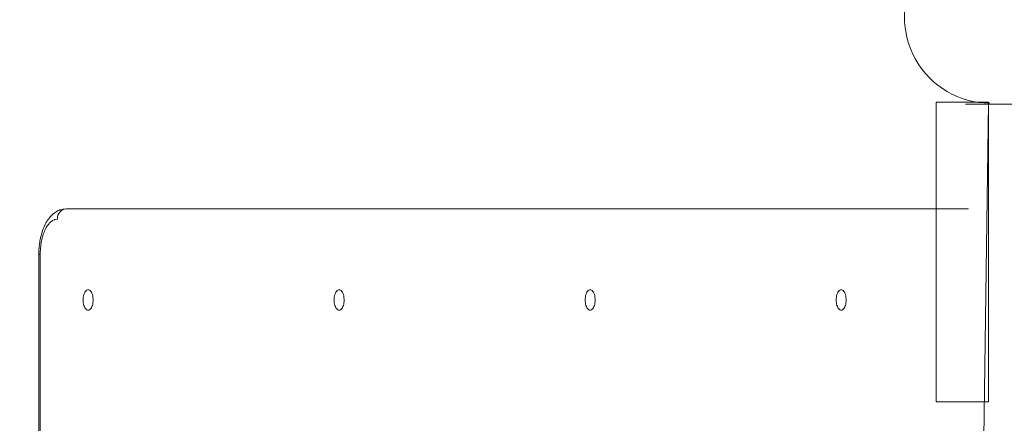
# Model space of a CAD drawing. Units: millimetres. Extents: x -3980 to 6520, y -8396 to 6454.
# Drawn here: x 279 to 713, y -2140 to -1963 of the extents above; entities that cross this region are included whole.
import ezdxf

# ---------------------------------------------------------------- set-up
doc = ezdxf.new("R2010")
doc.units = ezdxf.units.MM
doc.header["$MEASUREMENT"] = 0
doc.linetypes.add('ACAD_ISO03W100', pattern=[30, 12, -18])
doc.layers.add('InterSystem-description', color=7, linetype='Continuous', lineweight=13)
doc.layers.add('InterSystem-dimension', color=7, linetype='Continuous', lineweight=5)
doc.layers.add('Warstwa 1', color=7, linetype='Continuous')
doc.styles.add('arial', font='arial.ttf')
doc.dimstyles.new('IS_1-50(mm)', dxfattribs={"dimtxt": 100, "dimasz": 100, "dimexe": 10, "dimexo": 50, "dimgap": 10, "dimtad": 1, "dimdec": 0, "dimrnd": 0.5, "dimzin": 0, "dimtxsty": 'arial', "dimcen": 50, "dimclrd": 256, "dimclre": 256, "dimclrt": 256, "dimadec": 1, "dimazin": 0, "dimtfac": 1, "dimtdec": 0, "dimtmove": 0, "dimatfit": 3, "dimfxl": 0, "dimtolj": 1, "dimtzin": 0, "dimlwd": -1, "dimlwe": -1, "dimarcsym": 0})

# ---------------------------------------------------------------- blocks, each defined once
blk = doc.blocks.new('*D3')
at = {"layer": 'InterSystem-dimension', "transparency": 16777216}
for p, q in [((-1355.33, -749.42), (-1355.33, -5704.74)), ((3591.26, -749.42), (3591.26, -5704.74)), ((-1255.33, -5694.74), (3491.26, -5694.74))]:
    blk.add_line(p, q, dxfattribs=at)
for points in [[(-1255.33, -5678.07), (-1255.33, -5711.4), (-1355.33, -5694.74)], [(3491.26, -5678.07), (3491.26, -5711.4), (3591.26, -5694.74)]]:
    blk.add_solid(points, dxfattribs=at)
at = {"layer": 'InterSystem-dimension', "transparency": 16777216, "insert": (1117.97, -5633.68), "char_height": 100, "attachment_point": 5, "style": 'arial'}
blk.add_mtext('\\A1;5000', dxfattribs=at)
blk = doc.blocks.new('*D4')
at = {"layer": 'InterSystem-dimension', "transparency": 16777216}
for p, q in [((2251.4, -2174.66), (2251.4, -5496.71)), ((287.86, -2436.82), (287.86, -5496.71)), ((387.86, -5486.71), (2151.4, -5486.71))]:
    blk.add_line(p, q, dxfattribs=at)
for points in [[(387.86, -5470.05), (387.86, -5503.38), (287.86, -5486.71)], [(2151.4, -5470.05), (2151.4, -5503.38), (2251.4, -5486.71)]]:
    blk.add_solid(points, dxfattribs=at)
at = {"layer": 'InterSystem-dimension', "transparency": 16777216, "insert": (1269.63, -5425.66), "char_height": 100, "attachment_point": 5, "style": 'arial'}
blk.add_mtext('\\A1;2000', dxfattribs=at)

msp = doc.modelspace()

# ---------------------------------------------------------------- linework, layer by layer
at = {"layer": 'InterSystem-description', "linetype": 'ACAD_ISO03W100', "ltscale": 10}
msp.add_open_spline([(457.5538, -5170.5211), (278.2611, -5165.3396), (106.6021, -5131.1096), (-52.5805, -5072.6225), (-52.5805, -5072.6225), (-52.5805, -5072.6225), (-53.247, -5072.4925), (-53.247, -5072.4925), (-53.247, -5072.4925), (-53.247, -5072.4925), (-53.4241, -5072.3124), (-53.4241, -5072.3124), (-53.4241, -5072.3124), (-502.3327, -4907.0942), (-851.5556, -4548.6396), (-990.8885, -4102.9296), (-990.8885, -4102.9296), (-990.8885, -4102.9296), (-991.0656, -4102.7395), (-991.0656, -4102.7395), (-991.0656, -4102.7395), (-991.0656, -4102.7395), (-991.6071, -4100.6089), (-991.6071, -4100.6089), (-991.6071, -4100.6089), (-1006.989, -4051.1244), (-1019.757, -4000.5497), (-1029.8276, -3949.0647), (-1029.8276, -3949.0647), (-1029.8276, -3949.0647), (-1203.9444, -3258.9133), (-1203.9444, -3258.9133), (-1203.9444, -3258.9133), (-1249.4341, -3143.9998), (-1280.6561, -3022.3543), (-1295.5069, -2895.9374), (-1295.5069, -2895.9374), (-1295.5069, -2895.9374), (-1295.5486, -2895.7873), (-1295.5486, -2895.7873), (-1295.5486, -2895.7873), (-1295.5486, -2895.7873), (-1295.559, -2895.5773), (-1295.559, -2895.5773), (-1295.559, -2895.5773), (-1302.0888, -2839.901), (-1305.4422, -2783.3145), (-1305.4422, -2725.9578), (-1305.4422, -2725.9578), (-1305.4422, -2695.5789), (-1304.4841, -2665.4201), (-1302.6303, -2635.4814), (-1302.6303, -2635.4814), (-1302.6303, -2635.4814), (-1355.3267, -699.4164), (-1355.3267, -699.4164), (-1355.3267, -699.4164), (-1355.3267, -699.4164), (-1355.3267, -698.9063), (-1355.3267, -698.9063), (-1355.3267, -698.9063), (-1357.118, -669.5077), (-1358.0553, -639.8891), (-1358.0553, -610.0604), (-1358.0553, -610.0604), (-1358.0553, -580.4317), (-1357.1596, -551.0031), (-1355.3892, -521.8046), (-1355.3892, -521.8046), (-1355.3892, -521.8046), (-1355.5975, 110.4399), (-1355.5975, 110.4399), (-1355.5975, 110.4399), (-1357.3054, 139.1883), (-1358.1802, 168.1567), (-1358.1802, 197.3152), (-1358.1802, 197.3152), (-1358.1802, 226.1336), (-1357.3263, 254.762), (-1355.6496, 283.1703), (-1355.6496, 283.1703), (-1355.6496, 283.1703), (-1355.6496, 283.4504), (-1355.6496, 283.4504), (-1355.6496, 283.4504), (-1355.6496, 283.4504), (-1297.8502, 1791.3204), (-1297.8502, 1791.3204), (-1297.8502, 1791.3204), (-1297.8502, 1791.3204), (-1297.6731, 1791.7105), (-1297.6731, 1791.7105), (-1297.6731, 1791.7105), (-1277.4277, 2316.7137), (-1046.6259, 2790.0018), (-683.9581, 3135.9627), (-683.9581, 3135.9627), (-683.9581, 3135.9627), (-683.8748, 3136.1528), (-683.8748, 3136.1528), (-683.8748, 3136.1528), (-683.8748, 3136.1528), (-683.677, 3136.2328), (-683.677, 3136.2328), (-683.677, 3136.2328), (-307.2415, 3495.1875), (211.2034, 3716.9823), (783.5736, 3716.9823), (783.5736, 3716.9823), (783.5736, 3716.9823), (1456.1398, 3720.9734), (1456.1398, 3720.9734), (1456.1398, 3720.9734), (1464.7837, 3721.0734), (1473.4484, 3721.1235), (1482.1235, 3721.1235), (1482.1235, 3721.1235), (1868.5046, 3721.1235), (2242.451, 3618.0634), (2565.2216, 3429.3483), (2565.2216, 3429.3483), (2565.2216, 3429.3483), (2565.3153, 3429.3183), (2565.3153, 3429.3183), (2565.3153, 3429.3183), (2565.3153, 3429.3183), (2565.3778, 3429.2483), (2565.3778, 3429.2483), (2565.3778, 3429.2483), (2756.8552, 3317.2656), (2930.3367, 3175.1541), (3077.6887, 3006.4849), (3077.6887, 3006.4849), (3186.9035, 2881.4785), (3278.9659, 2745.0186), (3352.668, 2600.4765), (3352.668, 2600.4765), (3352.668, 2600.4765), (3352.72, 2600.4264), (3352.72, 2600.4264), (3352.72, 2600.4264), (3352.72, 2600.4264), (3352.7305, 2600.3564), (3352.7305, 2600.3564), (3352.7305, 2600.3564), (3491.4073, 2328.327), (3564.9844, 2027.6393), (3564.9844, 1720.5397), (3564.9844, 1720.5397), (3564.9844, 1653.4601), (3561.5373, 1587.1608), (3554.82, 1521.7917), (3554.82, 1521.7917), (3554.82, 1521.7917), (3554.8304, 1521.7117), (3554.8304, 1521.7117), (3554.8304, 1521.7117), (3554.8304, 1521.7117), (3588.8332, 254.5119), (3588.8332, 254.5119), (3588.8332, 254.5119), (3590.1974, 228.9345), (3590.8952, 203.267), (3590.8952, 177.5395), (3590.8952, 177.5395), (3590.8952, 177.5395), (3591.8221, -2041.278), (3591.8221, -2041.278), (3591.8221, -2041.278), (3591.8221, -2095.1037), (3588.8644, -2148.2592), (3583.0949, -2200.6145), (3583.0949, -2200.6145), (3583.0949, -2200.6145), (3551.3104, -2781.2139), (3551.3104, -2781.2139), (3551.3104, -2781.2139), (3551.3104, -2859.0466), (3545.1347, -2935.4889), (3533.2416, -3010.1207), (3533.2416, -3010.1207), (3533.2416, -3010.1207), (3533.2312, -3010.2107), (3533.2312, -3010.2107), (3533.2312, -3010.2107), (3533.2312, -3010.2107), (3533.2208, -3010.2607), (3533.2208, -3010.2607), (3533.2208, -3010.2607), (3509.7469, -3157.4137), (3463.9761, -3297.5045), (3399.3865, -3427.2924), (3399.3865, -3427.2924), (3399.3865, -3427.2924), (3180.4258, -4109.6115), (3180.4258, -4109.6115), (3180.4258, -4109.6115), (3180.4258, -4109.6115), (3180.3529, -4109.6615), (3180.3529, -4109.6615), (3180.3529, -4109.6615), (2983.7204, -4722.2803), (2389.6885, -5167.5002), (1687.3373, -5167.5002), (1687.3373, -5167.5002), (1687.3373, -5167.5002), (1215.7047, -5184.5752), (1215.7047, -5184.5752), (1215.7047, -5184.5752), (1176.4116, -5187.426), (1136.7331, -5188.8864), (1096.6797, -5188.8864), (1096.6797, -5188.8864), (1065.0931, -5188.8864), (1033.7356, -5187.9762), (1002.6177, -5186.1957), (1002.6177, -5186.1957), (1002.6177, -5186.1957), (457.9912, -5170.6011), (457.9912, -5170.6011), (457.9912, -5170.6011), (457.9912, -5170.6011), (457.5538, -5170.5211), (457.5538, -5170.5211)], degree=3, knots=[0, 0, 0, 0, 0.01754386, 0.01754386, 0.01754386, 0.01754387, 0.03508772, 0.03508772, 0.03508772, 0.03508773, 0.05263158, 0.05263158, 0.05263158, 0.05263159, 0.07017544, 0.07017544, 0.07017544, 0.07017545, 0.0877193, 0.0877193, 0.0877193, 0.08771931, 0.10526316, 0.10526316, 0.10526316, 0.10526317, 0.12280702, 0.12280702, 0.12280702, 0.12280703, 0.14035088, 0.14035088, 0.14035088, 0.14035089, 0.15789474, 0.15789474, 0.15789474, 0.15789475, 0.1754386, 0.1754386, 0.1754386, 0.17543861, 0.19298246, 0.19298246, 0.19298246, 0.19298247, 0.21052632, 0.21052632, 0.21052632, 0.21052633, 0.22807018, 0.22807018, 0.22807018, 0.22807019, 0.24561404, 0.24561404, 0.24561404, 0.24561405, 0.26315789, 0.26315789, 0.26315789, 0.2631579, 0.28070175, 0.28070175, 0.28070175, 0.28070176, 0.29824561, 0.29824561, 0.29824561, 0.29824562, 0.31578947, 0.31578947, 0.31578947, 0.31578948, 0.33333333, 0.33333333, 0.33333333, 0.33333334, 0.35087719, 0.35087719, 0.35087719, 0.3508772, 0.36842105, 0.36842105, 0.36842105, 0.36842106, 0.38596491, 0.38596491, 0.38596491, 0.38596492, 0.40350877, 0.40350877, 0.40350877, 0.40350878, 0.42105263, 0.42105263, 0.42105263, 0.42105264, 0.43859649, 0.43859649, 0.43859649, 0.4385965, 0.45614035, 0.45614035, 0.45614035, 0.45614036, 0.47368421, 0.47368421, 0.47368421, 0.47368422, 0.49122807, 0.49122807, 0.49122807, 0.49122808, 0.50877193, 0.50877193, 0.50877193, 0.50877194, 0.52631579, 0.52631579, 0.52631579, 0.5263158, 0.54385965, 0.54385965, 0.54385965, 0.54385966, 0.56140351, 0.56140351, 0.56140351, 0.56140352, 0.57894737, 0.57894737, 0.57894737, 0.57894738, 0.59649123, 0.59649123, 0.59649123, 0.59649124, 0.61403509, 0.61403509, 0.61403509, 0.6140351, 0.63157895, 0.63157895, 0.63157895, 0.63157896, 0.64912281, 0.64912281, 0.64912281, 0.64912282, 0.66666667, 0.66666667, 0.66666667, 0.66666668, 0.68421053, 0.68421053, 0.68421053, 0.68421054, 0.70175439, 0.70175439, 0.70175439, 0.7017544, 0.71929825, 0.71929825, 0.71929825, 0.71929826, 0.73684211, 0.73684211, 0.73684211, 0.73684212, 0.75438596, 0.75438596, 0.75438596, 0.75438597, 0.77192982, 0.77192982, 0.77192982, 0.77192983, 0.78947368, 0.78947368, 0.78947368, 0.78947369, 0.80701754, 0.80701754, 0.80701754, 0.80701755, 0.8245614, 0.8245614, 0.8245614, 0.82456141, 0.84210526, 0.84210526, 0.84210526, 0.84210527, 0.85964912, 0.85964912, 0.85964912, 0.85964913, 0.87719298, 0.87719298, 0.87719298, 0.87719299, 0.89473684, 0.89473684, 0.89473684, 0.89473685, 0.9122807, 0.9122807, 0.9122807, 0.91228071, 0.92982456, 0.92982456, 0.92982456, 0.92982457, 0.94736842, 0.94736842, 0.94736842, 0.94736843, 0.96491228, 0.96491228, 0.96491228, 0.96491229, 1, 1, 1, 1], dxfattribs=at)
at = {"layer": 'Warstwa 1', "color": 7, "lineweight": 9}
msp.add_lwpolyline([(683.1344, -2130.8612), (706.1638, -2130.8612), (706.1638, -1998.923), (683.1344, -1998.923), (683.1344, -2130.8612)], close=True, dxfattribs=at)
at = {"layer": 'Warstwa 1', "color": 250, "lineweight": 9}
for points, knots in [([(706.7215, -1923.04), (693.2736, -1923.04), (680.8542, -1930.3209), (674.1303, -1942.1247), (674.1303, -1942.1247), (667.4162, -1953.9286), (667.4162, -1968.4803), (674.1303, -1980.2841), (674.1303, -1980.2841), (680.8542, -1992.0879), (693.2736, -1999.3587), (706.7215, -1999.3587)], [0, 0, 0, 0, 0.25, 0.25, 0.25, 0.25000001, 0.5, 0.5, 0.5, 0.50000001, 1, 1, 1, 1]), ([(299.9258, -2045.8543), (299.9258, -2045.8543), (298.6898, -2045.9546), (298.6898, -2045.9546), (298.6898, -2045.9546), (298.6898, -2045.9546), (297.1571, -2046.3357), (297.1571, -2046.3357), (297.1571, -2046.3357), (297.1571, -2046.3357), (295.7134, -2047.0076), (295.7134, -2047.0076), (295.7134, -2047.0076), (295.7134, -2047.0076), (294.3588, -2047.9302), (294.3588, -2047.9302), (294.3588, -2047.9302), (294.3588, -2047.9302), (293.0931, -2049.1237), (293.0931, -2049.1237), (293.0931, -2049.1237), (293.0931, -2049.1237), (291.9164, -2050.5979), (291.9164, -2050.5979), (291.9164, -2050.5979), (291.9164, -2050.5979), (290.8485, -2052.3429), (290.8485, -2052.3429), (290.8485, -2052.3429), (290.8485, -2052.3429), (289.919, -2054.3486), (289.919, -2054.3486), (289.919, -2054.3486), (289.919, -2054.3486), (289.1576, -2056.5349), (289.1576, -2056.5349), (289.1576, -2056.5349), (289.1576, -2056.5349), (288.5742, -2058.8415), (288.5742, -2058.8415), (288.5742, -2058.8415), (288.5742, -2058.8415), (288.1688, -2061.2484), (288.1688, -2061.2484), (288.1688, -2061.2484), (288.1688, -2061.2484), (287.9315, -2063.7155), (287.9315, -2063.7155), (287.9315, -2063.7155), (287.9315, -2063.7155), (287.8623, -2065.9118), (287.8623, -2065.9118)], [0, 0, 0, 0, 0.07142857, 0.07142857, 0.07142857, 0.07142858, 0.14285714, 0.14285714, 0.14285714, 0.14285715, 0.21428571, 0.21428571, 0.21428571, 0.21428572, 0.28571429, 0.28571429, 0.28571429, 0.2857143, 0.35714286, 0.35714286, 0.35714286, 0.35714287, 0.42857143, 0.42857143, 0.42857143, 0.42857144, 0.5, 0.5, 0.5, 0.50000001, 0.57142857, 0.57142857, 0.57142857, 0.57142858, 0.64285714, 0.64285714, 0.64285714, 0.64285715, 0.71428571, 0.71428571, 0.71428571, 0.71428572, 0.78571429, 0.78571429, 0.78571429, 0.7857143, 0.85714286, 0.85714286, 0.85714286, 0.85714287, 1, 1, 1, 1]), ([(296.0694, -2050.3672), (296.0694, -2050.3672), (294.8729, -2050.5578), (294.8729, -2050.5578), (294.8729, -2050.5578), (294.8729, -2050.5578), (293.716, -2051.1294), (293.716, -2051.1294), (293.716, -2051.1294), (293.716, -2051.1294), (292.6086, -2052.0621), (292.6086, -2052.0621), (292.6086, -2052.0621), (292.6086, -2052.0621), (291.5901, -2053.3357), (291.5901, -2053.3357), (291.5901, -2053.3357), (291.5901, -2053.3357), (290.6804, -2054.9203), (290.6804, -2054.9203), (290.6804, -2054.9203), (290.6804, -2054.9203), (289.9091, -2056.7756), (289.9091, -2056.7756), (289.9091, -2056.7756), (289.9091, -2056.7756), (289.2763, -2058.8616), (289.2763, -2058.8616), (289.2763, -2058.8616), (289.2763, -2058.8616), (288.8214, -2061.108), (288.8214, -2061.108), (288.8214, -2061.108), (288.8214, -2061.108), (288.5446, -2063.4848), (288.5446, -2063.4848), (288.5446, -2063.4848), (288.5446, -2063.4848), (288.4556, -2065.9118), (288.4556, -2065.9118)], [0, 0, 0, 0, 0.09090909, 0.09090909, 0.09090909, 0.0909091, 0.18181818, 0.18181818, 0.18181818, 0.18181819, 0.27272727, 0.27272727, 0.27272727, 0.27272728, 0.36363636, 0.36363636, 0.36363636, 0.36363637, 0.45454545, 0.45454545, 0.45454545, 0.45454546, 0.54545455, 0.54545455, 0.54545455, 0.54545456, 0.63636364, 0.63636364, 0.63636364, 0.63636365, 0.72727273, 0.72727273, 0.72727273, 0.72727274, 0.81818182, 0.81818182, 0.81818182, 0.81818183, 1, 1, 1, 1]), ([(311.8014, -2085.9692), (311.8014, -2085.9692), (311.7025, -2084.7056), (311.7025, -2084.7056), (311.7025, -2084.7056), (311.7025, -2084.7056), (311.4454, -2083.5323), (311.4454, -2083.5323), (311.4454, -2083.5323), (311.4454, -2083.5323), (311.0301, -2082.5595), (311.0301, -2082.5595), (311.0301, -2082.5595), (311.0301, -2082.5595), (310.5061, -2081.8675), (310.5061, -2081.8675), (310.5061, -2081.8675), (310.5061, -2081.8675), (309.9029, -2081.5064), (309.9029, -2081.5064), (309.9029, -2081.5064), (309.9029, -2081.5064), (309.27, -2081.5064), (309.27, -2081.5064), (309.27, -2081.5064), (309.27, -2081.5064), (308.6669, -2081.8675), (308.6669, -2081.8675), (308.6669, -2081.8675), (308.6669, -2081.8675), (308.1428, -2082.5595), (308.1428, -2082.5595), (308.1428, -2082.5595), (308.1428, -2082.5595), (307.7275, -2083.5323), (307.7275, -2083.5323), (307.7275, -2083.5323), (307.7275, -2083.5323), (307.4605, -2084.7056), (307.4605, -2084.7056), (307.4605, -2084.7056), (307.4605, -2084.7056), (307.3715, -2085.9692), (307.3715, -2085.9692), (307.3715, -2085.9692), (307.3715, -2085.9692), (307.4605, -2087.2429), (307.4605, -2087.2429), (307.4605, -2087.2429), (307.4605, -2087.2429), (307.7275, -2088.4162), (307.7275, -2088.4162), (307.7275, -2088.4162), (307.7275, -2088.4162), (308.1428, -2089.379), (308.1428, -2089.379), (308.1428, -2089.379), (308.1428, -2089.379), (308.6669, -2090.081), (308.6669, -2090.081), (308.6669, -2090.081), (308.6669, -2090.081), (309.27, -2090.4421), (309.27, -2090.4421), (309.27, -2090.4421), (309.27, -2090.4421), (309.9029, -2090.4421), (309.9029, -2090.4421), (309.9029, -2090.4421), (309.9029, -2090.4421), (310.5061, -2090.081), (310.5061, -2090.081), (310.5061, -2090.081), (310.5061, -2090.081), (311.0301, -2089.379), (311.0301, -2089.379), (311.0301, -2089.379), (311.0301, -2089.379), (311.4454, -2088.4162), (311.4454, -2088.4162), (311.4454, -2088.4162), (311.4454, -2088.4162), (311.7025, -2087.2429), (311.7025, -2087.2429), (311.7025, -2087.2429), (311.7025, -2087.2429), (311.8014, -2085.9692), (311.8014, -2085.9692)], [0, 0, 0, 0, 0.04347826, 0.04347826, 0.04347826, 0.04347827, 0.08695652, 0.08695652, 0.08695652, 0.08695653, 0.13043478, 0.13043478, 0.13043478, 0.13043479, 0.17391304, 0.17391304, 0.17391304, 0.17391305, 0.2173913, 0.2173913, 0.2173913, 0.21739131, 0.26086957, 0.26086957, 0.26086957, 0.26086958, 0.30434783, 0.30434783, 0.30434783, 0.30434784, 0.34782609, 0.34782609, 0.34782609, 0.3478261, 0.39130435, 0.39130435, 0.39130435, 0.39130436, 0.43478261, 0.43478261, 0.43478261, 0.43478262, 0.47826087, 0.47826087, 0.47826087, 0.47826088, 0.52173913, 0.52173913, 0.52173913, 0.52173914, 0.56521739, 0.56521739, 0.56521739, 0.5652174, 0.60869565, 0.60869565, 0.60869565, 0.60869566, 0.65217391, 0.65217391, 0.65217391, 0.65217392, 0.69565217, 0.69565217, 0.69565217, 0.69565218, 0.73913043, 0.73913043, 0.73913043, 0.73913044, 0.7826087, 0.7826087, 0.7826087, 0.78260871, 0.82608696, 0.82608696, 0.82608696, 0.82608697, 0.86956522, 0.86956522, 0.86956522, 0.86956523, 0.91304348, 0.91304348, 0.91304348, 0.91304349, 1, 1, 1, 1]), ([(422.3505, -2085.9692), (422.3505, -2085.9692), (422.2615, -2084.7056), (422.2615, -2084.7056), (422.2615, -2084.7056), (422.2615, -2084.7056), (421.9946, -2083.5323), (421.9946, -2083.5323), (421.9946, -2083.5323), (421.9946, -2083.5323), (421.5793, -2082.5595), (421.5793, -2082.5595), (421.5793, -2082.5595), (421.5793, -2082.5595), (421.0552, -2081.8675), (421.0552, -2081.8675), (421.0552, -2081.8675), (421.0552, -2081.8675), (420.452, -2081.5064), (420.452, -2081.5064), (420.452, -2081.5064), (420.452, -2081.5064), (419.8192, -2081.5064), (419.8192, -2081.5064), (419.8192, -2081.5064), (419.8192, -2081.5064), (419.216, -2081.8675), (419.216, -2081.8675), (419.216, -2081.8675), (419.216, -2081.8675), (418.6919, -2082.5595), (418.6919, -2082.5595), (418.6919, -2082.5595), (418.6919, -2082.5595), (418.2766, -2083.5323), (418.2766, -2083.5323), (418.2766, -2083.5323), (418.2766, -2083.5323), (418.0096, -2084.7056), (418.0096, -2084.7056), (418.0096, -2084.7056), (418.0096, -2084.7056), (417.9207, -2085.9692), (417.9207, -2085.9692), (417.9207, -2085.9692), (417.9207, -2085.9692), (418.0096, -2087.2429), (418.0096, -2087.2429), (418.0096, -2087.2429), (418.0096, -2087.2429), (418.2766, -2088.4162), (418.2766, -2088.4162), (418.2766, -2088.4162), (418.2766, -2088.4162), (418.6919, -2089.379), (418.6919, -2089.379), (418.6919, -2089.379), (418.6919, -2089.379), (419.216, -2090.081), (419.216, -2090.081), (419.216, -2090.081), (419.216, -2090.081), (419.8192, -2090.4421), (419.8192, -2090.4421), (419.8192, -2090.4421), (419.8192, -2090.4421), (420.452, -2090.4421), (420.452, -2090.4421), (420.452, -2090.4421), (420.452, -2090.4421), (421.0552, -2090.081), (421.0552, -2090.081), (421.0552, -2090.081), (421.0552, -2090.081), (421.5793, -2089.379), (421.5793, -2089.379), (421.5793, -2089.379), (421.5793, -2089.379), (421.9946, -2088.4162), (421.9946, -2088.4162), (421.9946, -2088.4162), (421.9946, -2088.4162), (422.2615, -2087.2429), (422.2615, -2087.2429), (422.2615, -2087.2429), (422.2615, -2087.2429), (422.3505, -2085.9692), (422.3505, -2085.9692)], [0, 0, 0, 0, 0.04347826, 0.04347826, 0.04347826, 0.04347827, 0.08695652, 0.08695652, 0.08695652, 0.08695653, 0.13043478, 0.13043478, 0.13043478, 0.13043479, 0.17391304, 0.17391304, 0.17391304, 0.17391305, 0.2173913, 0.2173913, 0.2173913, 0.21739131, 0.26086957, 0.26086957, 0.26086957, 0.26086958, 0.30434783, 0.30434783, 0.30434783, 0.30434784, 0.34782609, 0.34782609, 0.34782609, 0.3478261, 0.39130435, 0.39130435, 0.39130435, 0.39130436, 0.43478261, 0.43478261, 0.43478261, 0.43478262, 0.47826087, 0.47826087, 0.47826087, 0.47826088, 0.52173913, 0.52173913, 0.52173913, 0.52173914, 0.56521739, 0.56521739, 0.56521739, 0.5652174, 0.60869565, 0.60869565, 0.60869565, 0.60869566, 0.65217391, 0.65217391, 0.65217391, 0.65217392, 0.69565217, 0.69565217, 0.69565217, 0.69565218, 0.73913043, 0.73913043, 0.73913043, 0.73913044, 0.7826087, 0.7826087, 0.7826087, 0.78260871, 0.82608696, 0.82608696, 0.82608696, 0.82608697, 0.86956522, 0.86956522, 0.86956522, 0.86956523, 0.91304348, 0.91304348, 0.91304348, 0.91304349, 1, 1, 1, 1]), ([(532.8997, -2085.9692), (532.8997, -2085.9692), (532.8107, -2084.7056), (532.8107, -2084.7056), (532.8107, -2084.7056), (532.8107, -2084.7056), (532.5437, -2083.5323), (532.5437, -2083.5323), (532.5437, -2083.5323), (532.5437, -2083.5323), (532.1383, -2082.5595), (532.1383, -2082.5595), (532.1383, -2082.5595), (532.1383, -2082.5595), (531.6043, -2081.8675), (531.6043, -2081.8675), (531.6043, -2081.8675), (531.6043, -2081.8675), (531.0011, -2081.5064), (531.0011, -2081.5064), (531.0011, -2081.5064), (531.0011, -2081.5064), (530.3683, -2081.5064), (530.3683, -2081.5064), (530.3683, -2081.5064), (530.3683, -2081.5064), (529.7651, -2081.8675), (529.7651, -2081.8675), (529.7651, -2081.8675), (529.7651, -2081.8675), (529.2411, -2082.5595), (529.2411, -2082.5595), (529.2411, -2082.5595), (529.2411, -2082.5595), (528.8258, -2083.5323), (528.8258, -2083.5323), (528.8258, -2083.5323), (528.8258, -2083.5323), (528.5687, -2084.7056), (528.5687, -2084.7056), (528.5687, -2084.7056), (528.5687, -2084.7056), (528.4698, -2085.9692), (528.4698, -2085.9692), (528.4698, -2085.9692), (528.4698, -2085.9692), (528.5687, -2087.2429), (528.5687, -2087.2429), (528.5687, -2087.2429), (528.5687, -2087.2429), (528.8258, -2088.4162), (528.8258, -2088.4162), (528.8258, -2088.4162), (528.8258, -2088.4162), (529.2411, -2089.379), (529.2411, -2089.379), (529.2411, -2089.379), (529.2411, -2089.379), (529.7651, -2090.081), (529.7651, -2090.081), (529.7651, -2090.081), (529.7651, -2090.081), (530.3683, -2090.4421), (530.3683, -2090.4421), (530.3683, -2090.4421), (530.3683, -2090.4421), (531.0011, -2090.4421), (531.0011, -2090.4421), (531.0011, -2090.4421), (531.0011, -2090.4421), (531.6043, -2090.081), (531.6043, -2090.081), (531.6043, -2090.081), (531.6043, -2090.081), (532.1383, -2089.379), (532.1383, -2089.379), (532.1383, -2089.379), (532.1383, -2089.379), (532.5437, -2088.4162), (532.5437, -2088.4162), (532.5437, -2088.4162), (532.5437, -2088.4162), (532.8107, -2087.2429), (532.8107, -2087.2429), (532.8107, -2087.2429), (532.8107, -2087.2429), (532.8997, -2085.9692), (532.8997, -2085.9692)], [0, 0, 0, 0, 0.04347826, 0.04347826, 0.04347826, 0.04347827, 0.08695652, 0.08695652, 0.08695652, 0.08695653, 0.13043478, 0.13043478, 0.13043478, 0.13043479, 0.17391304, 0.17391304, 0.17391304, 0.17391305, 0.2173913, 0.2173913, 0.2173913, 0.21739131, 0.26086957, 0.26086957, 0.26086957, 0.26086958, 0.30434783, 0.30434783, 0.30434783, 0.30434784, 0.34782609, 0.34782609, 0.34782609, 0.3478261, 0.39130435, 0.39130435, 0.39130435, 0.39130436, 0.43478261, 0.43478261, 0.43478261, 0.43478262, 0.47826087, 0.47826087, 0.47826087, 0.47826088, 0.52173913, 0.52173913, 0.52173913, 0.52173914, 0.56521739, 0.56521739, 0.56521739, 0.5652174, 0.60869565, 0.60869565, 0.60869565, 0.60869566, 0.65217391, 0.65217391, 0.65217391, 0.65217392, 0.69565217, 0.69565217, 0.69565217, 0.69565218, 0.73913043, 0.73913043, 0.73913043, 0.73913044, 0.7826087, 0.7826087, 0.7826087, 0.78260871, 0.82608696, 0.82608696, 0.82608696, 0.82608697, 0.86956522, 0.86956522, 0.86956522, 0.86956523, 0.91304348, 0.91304348, 0.91304348, 0.91304349, 1, 1, 1, 1]), ([(643.4488, -2085.9692), (643.4488, -2085.9692), (643.3598, -2084.7056), (643.3598, -2084.7056), (643.3598, -2084.7056), (643.3598, -2084.7056), (643.0928, -2083.5323), (643.0928, -2083.5323), (643.0928, -2083.5323), (643.0928, -2083.5323), (642.6874, -2082.5595), (642.6874, -2082.5595), (642.6874, -2082.5595), (642.6874, -2082.5595), (642.1534, -2081.8675), (642.1534, -2081.8675), (642.1534, -2081.8675), (642.1534, -2081.8675), (641.5503, -2081.5064), (641.5503, -2081.5064), (641.5503, -2081.5064), (641.5503, -2081.5064), (640.9174, -2081.5064), (640.9174, -2081.5064), (640.9174, -2081.5064), (640.9174, -2081.5064), (640.3143, -2081.8675), (640.3143, -2081.8675), (640.3143, -2081.8675), (640.3143, -2081.8675), (639.7902, -2082.5595), (639.7902, -2082.5595), (639.7902, -2082.5595), (639.7902, -2082.5595), (639.3749, -2083.5323), (639.3749, -2083.5323), (639.3749, -2083.5323), (639.3749, -2083.5323), (639.1178, -2084.7056), (639.1178, -2084.7056), (639.1178, -2084.7056), (639.1178, -2084.7056), (639.0288, -2085.9692), (639.0288, -2085.9692), (639.0288, -2085.9692), (639.0288, -2085.9692), (639.1178, -2087.2429), (639.1178, -2087.2429), (639.1178, -2087.2429), (639.1178, -2087.2429), (639.3749, -2088.4162), (639.3749, -2088.4162), (639.3749, -2088.4162), (639.3749, -2088.4162), (639.7902, -2089.379), (639.7902, -2089.379), (639.7902, -2089.379), (639.7902, -2089.379), (640.3143, -2090.081), (640.3143, -2090.081), (640.3143, -2090.081), (640.3143, -2090.081), (640.9174, -2090.4421), (640.9174, -2090.4421), (640.9174, -2090.4421), (640.9174, -2090.4421), (641.5503, -2090.4421), (641.5503, -2090.4421), (641.5503, -2090.4421), (641.5503, -2090.4421), (642.1534, -2090.081), (642.1534, -2090.081), (642.1534, -2090.081), (642.1534, -2090.081), (642.6874, -2089.379), (642.6874, -2089.379), (642.6874, -2089.379), (642.6874, -2089.379), (643.0928, -2088.4162), (643.0928, -2088.4162), (643.0928, -2088.4162), (643.0928, -2088.4162), (643.3598, -2087.2429), (643.3598, -2087.2429), (643.3598, -2087.2429), (643.3598, -2087.2429), (643.4488, -2085.9692), (643.4488, -2085.9692)], [0, 0, 0, 0, 0.04347826, 0.04347826, 0.04347826, 0.04347827, 0.08695652, 0.08695652, 0.08695652, 0.08695653, 0.13043478, 0.13043478, 0.13043478, 0.13043479, 0.17391304, 0.17391304, 0.17391304, 0.17391305, 0.2173913, 0.2173913, 0.2173913, 0.21739131, 0.26086957, 0.26086957, 0.26086957, 0.26086958, 0.30434783, 0.30434783, 0.30434783, 0.30434784, 0.34782609, 0.34782609, 0.34782609, 0.3478261, 0.39130435, 0.39130435, 0.39130435, 0.39130436, 0.43478261, 0.43478261, 0.43478261, 0.43478262, 0.47826087, 0.47826087, 0.47826087, 0.47826088, 0.52173913, 0.52173913, 0.52173913, 0.52173914, 0.56521739, 0.56521739, 0.56521739, 0.5652174, 0.60869565, 0.60869565, 0.60869565, 0.60869566, 0.65217391, 0.65217391, 0.65217391, 0.65217392, 0.69565217, 0.69565217, 0.69565217, 0.69565218, 0.73913043, 0.73913043, 0.73913043, 0.73913044, 0.7826087, 0.7826087, 0.7826087, 0.78260871, 0.82608696, 0.82608696, 0.82608696, 0.82608697, 0.86956522, 0.86956522, 0.86956522, 0.86956523, 0.91304348, 0.91304348, 0.91304348, 0.91304349, 1, 1, 1, 1])]:
    msp.add_open_spline(points, degree=3, knots=knots, dxfattribs=at)
for points in [[(695.9988, -2725.7565), (695.9988, -2725.7565), (706.1836, -1999.3542), (706.1836, -1999.3542)], [(696.0028, -1999.7808), (696.0028, -1999.7808), (881.395, -1999.7808), (881.395, -1999.7808)], [(299.9258, -2045.8543), (297.6416, -2046.0348), (295.9211, -2048.0506), (296.0694, -2050.3672)], [(299.9252, -2045.8543), (299.9252, -2045.8543), (697.3978, -2045.8543), (697.3978, -2045.8543)], [(287.8623, -2065.9118), (287.8623, -2065.9118), (287.8623, -2707.751), (287.8623, -2707.751)], [(288.4556, -2065.9118), (288.4556, -2065.9118), (287.8623, -2065.9118), (287.8623, -2065.9118)], [(288.4556, -2065.9118), (288.4556, -2065.9118), (288.4556, -2707.751), (288.4556, -2707.751)]]:
    msp.add_open_spline(points, degree=3, dxfattribs=at)

# ---------------------------------------------------------------- dimensions: what is measured, and where the dimension line sits
at = {"layer": 'InterSystem-dimension'}
for base, p1, p2, text, picture, middle in [((3591.2615, -5694.7355), (-1355.3267, -699.4164), (3591.2615, -699.4164), '5000', '*D3', (1117.9674, -5633.6782)), ((2251.3995, -5486.7127), (287.8623, -2386.8202), (2251.3995, -2124.6584), '2000', '*D4', (1269.6309, -5425.6554))]:
    dim = msp.add_linear_dim(base=base, p1=p1, p2=p2, text=text, dimstyle='IS_1-50(mm)', dxfattribs=at)
    dim.commit()
    dim.dimension.update_dxf_attribs({"geometry": picture, "text_midpoint": middle})

doc.saveas('drawing.dxf')
